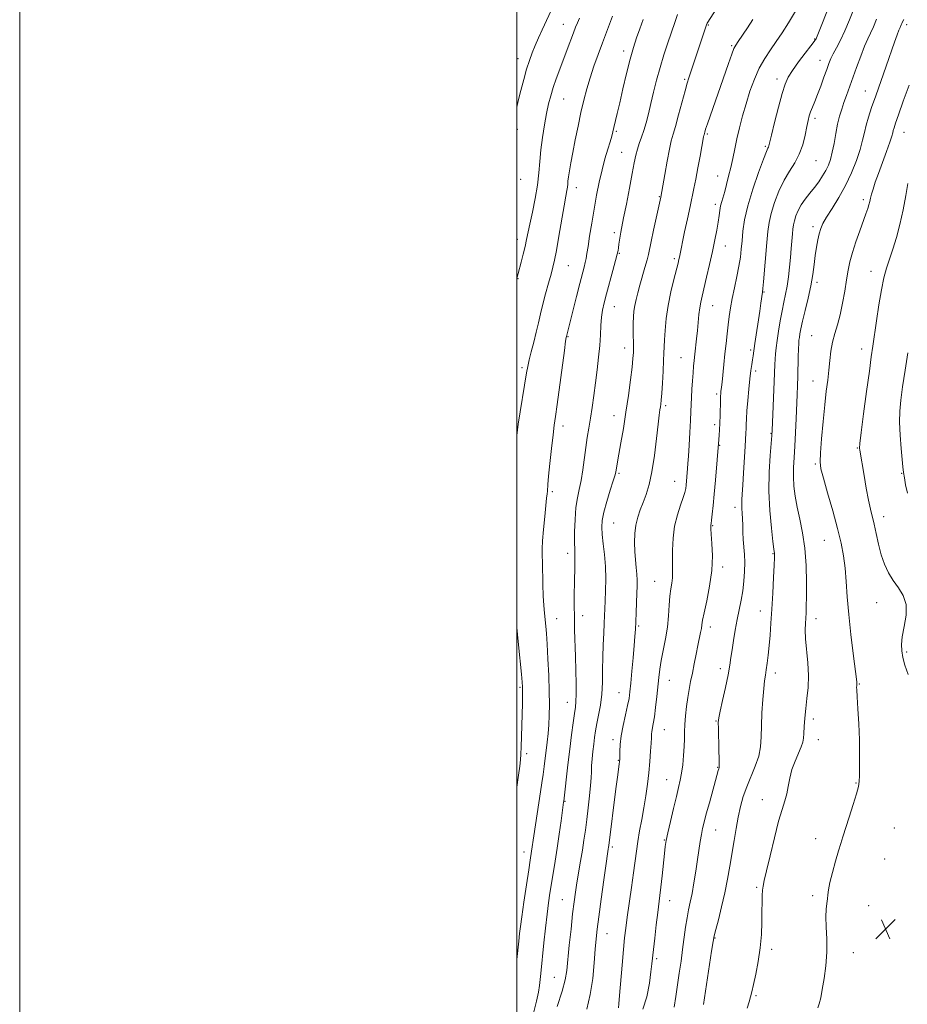
# Model space of a CAD drawing. Extents: x 2102300 to 2105200, y 319800 to 322700.
# Drawn here: x 2102300 to 2102657, y 321514 to 321910 of the extents above; entities that cross this region are included whole.
import ezdxf

# ---------------------------------------------------------------- set-up
doc = ezdxf.new("R2010")
doc.units = 0
doc.header["$MEASUREMENT"] = 0
for name, color, linetype, lineweight in [('32000', 7, 'Continuous', 0), ('DTM SPOT ELEVATION', 2, 'Continuous', 13), ('INDEX CONTOUR', 41, 'Continuous', 13), ('INTERMEDIATE CONTOUR', 44, 'Continuous', 0), ('SPOT ELEVATION', 7, 'Continuous', 0)]:
    doc.layers.add(name, color=color, linetype=linetype, lineweight=lineweight)

# ---------------------------------------------------------------- blocks, each defined once
blk = doc.blocks.new('SPOT')
at = {"layer": 'SPOT ELEVATION'}
for p, q in [((-3.91, -3.91), (3.82, 3.81)), ((-1.65, 3.77), (1.72, -3.93))]:
    blk.add_line(p, q, dxfattribs=at)

msp = doc.modelspace()

# ---------------------------------------------------------------- linework, layer by layer
at = {"layer": '32000', "flags": 128}
for points in [[(2102300, 319800), (2105200, 319800), (2105200, 322700), (2102300, 322700), (2102300, 319800)], [(2102500, 320000), (2105000, 320000), (2105000, 322500), (2102500, 322500), (2102500, 320000)]]:
    msp.add_lwpolyline(points, dxfattribs=at)
at = {"layer": 'DTM SPOT ELEVATION'}
for p in [(2102518.78, 321908.31, 1099.2), (2102577.02, 321908.06, 1108.1), (2102656.89, 321908.28, 1120.4), (2102619.86, 321902.47, 1113.9), (2102543.04, 321897.66, 1103.5), (2102586.4, 321899.77, 1109.8), (2102500.48, 321894.57, 1097.3), (2102621.94, 321893.87, 1115.3), (2102567.6, 321886.19, 1107.8), (2102604.72, 321886.33, 1113.5), (2102640.26, 321881.51, 1119.2), (2102518.85, 321878.29, 1100.9), (2102619.98, 321870.61, 1116.4), (2102500.16, 321866.1, 1098.4), (2102540.11, 321865.33, 1104.2), (2102655.84, 321864.88, 1122.8), (2102576.64, 321864.21, 1110.2), (2102542.15, 321856.93, 1105.1), (2102600, 321859.25, 1113.8), (2102620.37, 321853.47, 1116.9), (2102501.51, 321845.97, 1098.7), (2102580.76, 321847.38, 1111.3), (2102523.95, 321842.62, 1102.6), (2102557.32, 321839.05, 1107.9), (2102639.38, 321837.86, 1121.6), (2102579.83, 321835.96, 1111.6), (2102619.2, 321826.92, 1119.6), (2102500.23, 321821.88, 1099.4), (2102539.19, 321824.57, 1105.6), (2102583.91, 321819.2, 1112.7), (2102541.22, 321816.21, 1106.1), (2102563.4, 321814.06, 1109.7), (2102520.77, 321811.3, 1102.9), (2102500.54, 321806.01, 1100.1), (2102642.49, 321809.07, 1123.3), (2102620.83, 321804.52, 1120.4), (2102599.46, 321800.73, 1116.1), (2102539.3, 321794.78, 1106.8), (2102578.77, 321795.19, 1112.8), (2102520.57, 321782.72, 1104.1), (2102618.59, 321783.09, 1121.1), (2102543.38, 321778.12, 1107.4), (2102638.75, 321777.71, 1123.4), (2102566.02, 321774.24, 1111.1), (2102594.08, 321777.41, 1115.7), (2102502.12, 321770.24, 1101.7), (2102596.15, 321768.9, 1116.4), (2102619.2, 321764.85, 1121.3), (2102580.36, 321759.7, 1113.7), (2102559.9, 321755.01, 1110.3), (2102539.16, 321750.99, 1107.3), (2102518.6, 321746.84, 1104.5), (2102579.65, 321747.38, 1113.6), (2102602.25, 321743.84, 1117.9), (2102581.69, 321739, 1114.1), (2102637, 321737.92, 1123.9), (2102620.16, 321731.48, 1121.8), (2102541.12, 321727.81, 1108.2), (2102654.79, 321727.75, 1125.9), (2102563.58, 321724.48, 1111.2), (2102514.32, 321720.4, 1104.3), (2102587.78, 321714, 1115.5), (2102647.65, 321710.28, 1124.6), (2102538.94, 321707.72, 1108.9), (2102578.78, 321706.63, 1114.1), (2102623.78, 321700.78, 1121.1), (2102520.41, 321695.5, 1105.5), (2102603.07, 321695.38, 1117.9), (2102582.82, 321690.03, 1114.4), (2102555.49, 321684.31, 1111.1), (2102644.81, 321675.66, 1123.3), (2102597.93, 321672.35, 1117.3), (2102516.03, 321669.3, 1104.8), (2102526.52, 321670.54, 1106.6), (2102620.41, 321669.23, 1120.6), (2102549.07, 321666.34, 1110.2), (2102577.85, 321665.96, 1114.5), (2102656.92, 321655.89, 1124.2), (2102581.94, 321649.17, 1115.5), (2102604, 321647.41, 1118.5), (2102561.42, 321644.51, 1112.8), (2102637.84, 321642.99, 1122.1), (2102501.28, 321641.7, 1101.8), (2102541.11, 321639.5, 1109.2), (2102520.4, 321635.66, 1105.3), (2102580.12, 321628.07, 1115.9), (2102619.25, 321628.95, 1120.4), (2102559.3, 321624.56, 1112.8), (2102538.75, 321620.56, 1109.6), (2102621.29, 321620.6, 1120.7), (2102504.01, 321614.99, 1102.4), (2102540.79, 321612.23, 1109.9), (2102580.76, 321609.52, 1115.9), (2102560.35, 321604.51, 1113.2), (2102636.47, 321603.22, 1121.9), (2102519.38, 321595.82, 1106.1), (2102598.74, 321596.41, 1119.3), (2102580, 321584.22, 1116.8), (2102651.91, 321585.13, 1123.1), (2102559.37, 321580.28, 1113.9), (2102620.23, 321580.8, 1121.4), (2102538.49, 321577.48, 1110.3), (2102502.87, 321575.36, 1103.4), (2102647.96, 321572.6, 1123.1), (2102596.5, 321561.2, 1119.8), (2102518.3, 321556.2, 1107.1), (2102561.48, 321555.86, 1114.7), (2102619, 321557.88, 1121.7), (2102641.55, 321553.85, 1122.8), (2102536.24, 321542.57, 1110.8), (2102579.79, 321540.85, 1118.1), (2102602.59, 321536.32, 1120.4), (2102556.34, 321532.49, 1114.3), (2102635.39, 321534.87, 1122.7), (2102515.1, 321525.01, 1107.1), (2102596.3, 321517.66, 1120.2)]:
    msp.add_point(p, dxfattribs=at)
at = {"layer": 'INDEX CONTOUR'}
for points in [[(2102525.166, 321910.893, 1100), (2102524.371, 321909.039, 1100), (2102523.647, 321907.214, 1100), (2102522.791, 321904.939, 1100), (2102520.284, 321898.196, 1100), (2102517.306, 321890.279, 1100), (2102515.895, 321886.469, 1100), (2102514.661, 321882.921, 1100), (2102513.66, 321879.656, 1100), (2102512.811, 321876.333, 1100), (2102511.994, 321872.52, 1100), (2102511.134, 321867.938, 1100), (2102510.316, 321862.906, 1100), (2102509.667, 321857.896, 1100), (2102509.252, 321853.232, 1100), (2102508.883, 321848.646, 1100), (2102508.31, 321843.723, 1100), (2102507.372, 321838.239, 1100), (2102506.257, 321832.749, 1100), (2102505.242, 321827.999, 1100), (2102503.966, 321821.749, 1100), (2102503.363, 321819.052, 1100), (2102502.568, 321815.898, 1100), (2102501.706, 321812.662, 1100), (2102500.491, 321808.172, 1100), (2102500.119, 321806.69, 1100), (2102500, 321806.097, 1100)], [(2102595.015, 321910.303, 1110), (2102592.785, 321906.965, 1110), (2102589.115, 321901.523, 1110), (2102588.107, 321899.996, 1110), (2102587.386, 321898.59, 1110), (2102586.519, 321896.344, 1110), (2102585.177, 321892.566, 1110), (2102576.748, 321868.401, 1110), (2102575.989, 321866.152, 1110), (2102575.625, 321865.005, 1110), (2102575.325, 321863.963, 1110), (2102575.255, 321863.661, 1110), (2102575.151, 321863.114, 1110), (2102573.775, 321855.361, 1110), (2102572.906, 321850.579, 1110), (2102572.041, 321846.016, 1110), (2102571.288, 321842.356, 1110), (2102569.696, 321835.15, 1110), (2102568.632, 321830.171, 1110), (2102567.522, 321824.862, 1110), (2102565.448, 321814.675, 1110), (2102565.238, 321813.732, 1110), (2102564.879, 321812.282, 1110), (2102563.2, 321805.764, 1110), (2102562.005, 321800.737, 1110), (2102560.912, 321795.287, 1110), (2102560.136, 321789.986, 1110), (2102559.657, 321785.236, 1110), (2102559.396, 321781.395, 1110), (2102559.275, 321778.605, 1110), (2102559.203, 321776.145, 1110), (2102559.089, 321773.078, 1110), (2102558.868, 321768.804, 1110), (2102558.586, 321764.063, 1110), (2102558.313, 321759.934, 1110), (2102558.104, 321757.216, 1110), (2102557.94, 321755.599, 1110), (2102557.785, 321754.493, 1110), (2102557.599, 321753.278, 1110), (2102557.319, 321751.203, 1110), (2102556.882, 321747.486, 1110), (2102556.236, 321741.703, 1110), (2102555.396, 321734.867, 1110), (2102554.388, 321728.351, 1110), (2102553.247, 321723.217, 1110), (2102552.033, 321719.279, 1110), (2102550.81, 321716.041, 1110), (2102549.651, 321713.057, 1110), (2102548.648, 321710.09, 1110), (2102547.902, 321706.951, 1110), (2102547.485, 321703.517, 1110), (2102547.362, 321699.917, 1110), (2102547.471, 321696.343, 1110), (2102547.743, 321692.968, 1110), (2102548.07, 321689.884, 1110), (2102548.337, 321687.165, 1110), (2102548.455, 321684.794, 1110), (2102548.443, 321682.388, 1110), (2102548.342, 321679.476, 1110), (2102548.024, 321671.742, 1110), (2102547.859, 321668.035, 1110), (2102547.707, 321665.048, 1110), (2102547.518, 321662.164, 1110), (2102547.225, 321658.512, 1110), (2102546.793, 321653.555, 1110), (2102546.301, 321648.095, 1110), (2102545.854, 321643.268, 1110), (2102545.514, 321639.856, 1110), (2102545.152, 321637.228, 1110), (2102544.592, 321634.399, 1110), (2102543.733, 321630.654, 1110), (2102542.771, 321626.366, 1110), (2102541.976, 321622.179, 1110), (2102541.549, 321618.638, 1110), (2102541.408, 321615.881, 1110), (2102541.399, 321612.77, 1110), (2102541.342, 321611.879, 1110), (2102541.196, 321610.697, 1110), (2102540.502, 321605.507, 1110), (2102539.895, 321600.826, 1110), (2102537.013, 321577.975, 1110), (2102536.915, 321577.304, 1110), (2102536.795, 321576.556, 1110), (2102536.519, 321574.73, 1110), (2102535.949, 321570.807, 1110), (2102535.015, 321564.253, 1110), (2102533.924, 321556.48, 1110), (2102532.952, 321549.388, 1110), (2102532.301, 321544.324, 1110), (2102531.888, 321540.426, 1110), (2102531.557, 321536.28, 1110), (2102531.153, 321530.837, 1110), (2102530.533, 321524.511, 1110), (2102529.555, 321518.08, 1110), (2102528.135, 321512.211, 1110)], [(2102655.676, 321910.261, 1120), (2102655.199, 321909.353, 1120), (2102654.88, 321908.652, 1120), (2102654.656, 321908.122, 1120), (2102654.189, 321907.068, 1120), (2102653.759, 321905.98, 1120), (2102653.069, 321904.121, 1120), (2102652.028, 321901.232, 1120), (2102648.592, 321891.566, 1120), (2102644.398, 321879.667, 1120), (2102642.747, 321874.903, 1120), (2102641.486, 321871.055, 1120), (2102640.556, 321867.805, 1120), (2102639.859, 321864.818, 1120), (2102639.159, 321861.708, 1120), (2102638.181, 321858.07, 1120), (2102636.707, 321853.635, 1120), (2102634.734, 321848.663, 1120), (2102632.313, 321843.545, 1120), (2102629.558, 321838.657, 1120), (2102626.841, 321834.302, 1120), (2102624.595, 321830.766, 1120), (2102623.131, 321828.195, 1120), (2102622.265, 321826.17, 1120), (2102621.687, 321824.132, 1120), (2102621.144, 321821.632, 1120), (2102620.608, 321818.666, 1120), (2102620.103, 321815.34, 1120), (2102619.63, 321811.722, 1120), (2102619.074, 321807.725, 1120), (2102618.294, 321803.227, 1120), (2102617.216, 321798.232, 1120), (2102616.03, 321793.269, 1120), (2102614.994, 321788.997, 1120), (2102614.305, 321785.91, 1120), (2102613.907, 321783.829, 1120), (2102613.685, 321782.412, 1120), (2102613.537, 321781.281, 1120), (2102613.428, 321779.931, 1120), (2102613.339, 321777.822, 1120), (2102613.253, 321774.607, 1120), (2102613.066, 321766.714, 1120), (2102612.954, 321763.058, 1120), (2102612.818, 321759.362, 1120), (2102612.42, 321749.808, 1120), (2102612.158, 321744.105, 1120), (2102611.867, 321738.673, 1120), (2102611.572, 321734.053, 1120), (2102611.352, 321730.059, 1120), (2102611.3, 321726.324, 1120), (2102611.498, 321722.523, 1120), (2102611.982, 321718.493, 1120), (2102612.776, 321714.114, 1120), (2102613.857, 321709.262, 1120), (2102614.995, 321703.801, 1120), (2102615.912, 321697.592, 1120), (2102616.404, 321690.683, 1120), (2102616.557, 321683.873, 1120), (2102616.535, 321678.148, 1120), (2102616.47, 321674.204, 1120), (2102616.382, 321671.583, 1120), (2102616.262, 321669.538, 1120), (2102616.123, 321667.388, 1120), (2102616.067, 321664.729, 1120), (2102616.218, 321661.225, 1120), (2102617.106, 321651.544, 1120), (2102617.36, 321646.351, 1120), (2102617.202, 321641.566, 1120), (2102616.763, 321637.188, 1120), (2102616.257, 321633.1, 1120), (2102615.858, 321629.251, 1120), (2102615.587, 321625.832, 1120), (2102615.427, 321623.096, 1120), (2102615.325, 321621.157, 1120), (2102615.084, 321619.554, 1120), (2102614.47, 321617.689, 1120), (2102611.979, 321611.961, 1120), (2102610.723, 321608.541, 1120), (2102609.841, 321605.115, 1120), (2102609.204, 321601.825, 1120), (2102608.585, 321598.781, 1120), (2102607.786, 321595.93, 1120), (2102606.72, 321592.559, 1120), (2102605.33, 321587.787, 1120), (2102603.624, 321581.161, 1120), (2102601.879, 321573.931, 1120), (2102600.439, 321567.776, 1120), (2102599.557, 321563.908, 1120), (2102599.117, 321561.682, 1120), (2102598.912, 321559.993, 1120), (2102598.771, 321557.9, 1120), (2102598.666, 321555.135, 1120), (2102598.602, 321551.598, 1120), (2102598.558, 321547.244, 1120), (2102598.399, 321542.254, 1120), (2102597.959, 321536.868, 1120), (2102597.147, 321531.373, 1120), (2102596.15, 321526.265, 1120), (2102595.228, 321522.094, 1120), (2102594.563, 321519.198, 1120), (2102594.034, 321517.089, 1120), (2102593.447, 321515.069, 1120), (2102592.635, 321512.537, 1120)]]:
    msp.add_polyline3d(points, dxfattribs=at)
at = {"layer": 'INTERMEDIATE CONTOUR'}
for points in [[(2102517.354, 321921.571, 1098), (2102510.278, 321906.197, 1098), (2102508.79, 321902.932, 1098), (2102507.442, 321899.868, 1098), (2102506.227, 321896.918, 1098), (2102505.087, 321893.824, 1098), (2102503.951, 321890.284, 1098), (2102502.775, 321886.13, 1098), (2102501.624, 321881.725, 1098), (2102500.591, 321877.565, 1098), (2102500, 321875.107, 1098)], [(2102582.162, 321917.447, 1108), (2102576.879, 321909.2, 1108), (2102576.627, 321908.784, 1108), (2102576.514, 321908.548, 1108), (2102576.364, 321908.118, 1108), (2102569.242, 321886.878, 1108), (2102568.553, 321884.666, 1108), (2102567.69, 321881.6, 1108), (2102565.103, 321871.897, 1108), (2102563.85, 321867.318, 1108), (2102562.917, 321864.129, 1108), (2102562.174, 321861.495, 1108), (2102561.409, 321858.174, 1108), (2102560.478, 321853.36, 1108), (2102559.518, 321848.003, 1108), (2102557.897, 321838.804, 1108), (2102554.96, 321825.507, 1108), (2102554.005, 321821.068, 1108), (2102552.936, 321815.844, 1108), (2102552.39, 321813.579, 1108), (2102551.559, 321810.554, 1108), (2102549.535, 321803.495, 1108), (2102548.668, 321800.357, 1108), (2102547.978, 321797.624, 1108), (2102547.468, 321795.209, 1108), (2102547.134, 321792.991, 1108), (2102546.949, 321790.715, 1108), (2102546.879, 321788.091, 1108), (2102546.888, 321784.958, 1108), (2102546.96, 321778.725, 1108), (2102546.924, 321776.366, 1108), (2102546.753, 321773.916, 1108), (2102546.374, 321770.462, 1108), (2102545.736, 321765.365, 1108), (2102544.891, 321759.079, 1108), (2102543.913, 321752.335, 1108), (2102542.885, 321745.818, 1108), (2102541.911, 321740.032, 1108), (2102541.107, 321735.435, 1108), (2102539.847, 321728.405, 1108), (2102539.532, 321727.135, 1108), (2102538.835, 321724.793, 1108), (2102537.636, 321720.977, 1108), (2102536.237, 321716.415, 1108), (2102535.045, 321712.12, 1108), (2102534.38, 321708.813, 1108), (2102534.203, 321706.053, 1108), (2102534.389, 321703.108, 1108), (2102534.803, 321699.406, 1108), (2102535.278, 321695.03, 1108), (2102535.642, 321690.221, 1108), (2102535.766, 321685.254, 1108), (2102535.711, 321680.522, 1108), (2102535.582, 321676.451, 1108), (2102535.462, 321673.277, 1108), (2102535.339, 321670.487, 1108), (2102535.178, 321667.379, 1108), (2102534.96, 321663.425, 1108), (2102534.739, 321658.775, 1108), (2102534.589, 321653.755, 1108), (2102534.54, 321648.657, 1108), (2102534.468, 321643.651, 1108), (2102534.208, 321638.88, 1108), (2102533.654, 321634.471, 1108), (2102532.936, 321630.507, 1108), (2102532.243, 321627.059, 1108), (2102531.718, 321624.134, 1108), (2102531.327, 321621.482, 1108), (2102530.99, 321618.786, 1108), (2102530.648, 321615.836, 1108), (2102530.337, 321612.827, 1108), (2102530.116, 321610.058, 1108), (2102530.01, 321607.678, 1108), (2102529.919, 321605.24, 1108), (2102529.71, 321602.146, 1108), (2102529.291, 321598.003, 1108), (2102528.73, 321593.238, 1108), (2102528.134, 321588.482, 1108), (2102527.58, 321584.2, 1108), (2102527.029, 321580.203, 1108), (2102526.412, 321576.134, 1108), (2102525.685, 321571.754, 1108), (2102524.199, 321563.066, 1108), (2102523.599, 321559.258, 1108), (2102523.056, 321555.311, 1108), (2102522.479, 321550.501, 1108), (2102521.814, 321544.415, 1108), (2102521.141, 321537.894, 1108), (2102520.144, 321527.755, 1108), (2102519.525, 321523.979, 1108), (2102518.311, 321519.453, 1108), (2102516.263, 321513.32, 1108)], [(2102564.597, 321912.265, 1106), (2102563.588, 321909.169, 1106), (2102560.791, 321900.99, 1106), (2102559.184, 321896.117, 1106), (2102557.634, 321891.03, 1106), (2102556.262, 321885.953, 1106), (2102555.055, 321881.059, 1106), (2102553.968, 321876.504, 1106), (2102552.96, 321872.416, 1106), (2102552, 321868.807, 1106), (2102551.061, 321865.658, 1106), (2102550.133, 321862.93, 1106), (2102549.26, 321860.487, 1106), (2102548.507, 321858.173, 1106), (2102547.892, 321855.753, 1106), (2102547.268, 321852.683, 1106), (2102546.447, 321848.339, 1106), (2102545.318, 321842.436, 1106), (2102544.075, 321836.029, 1106), (2102542.992, 321830.513, 1106), (2102541.842, 321824.748, 1106), (2102541.561, 321823.191, 1106), (2102541.312, 321821.576, 1106), (2102541.085, 321819.946, 1106), (2102540.898, 321818.522, 1106), (2102540.731, 321817.364, 1106), (2102540.422, 321815.896, 1106), (2102539.773, 321813.379, 1106), (2102538.668, 321809.368, 1106), (2102536.055, 321799.99, 1106), (2102535.091, 321796.362, 1106), (2102534.438, 321793.389, 1106), (2102534.034, 321790.511, 1106), (2102533.806, 321787.258, 1106), (2102533.628, 321783.508, 1106), (2102533.362, 321779.229, 1106), (2102532.904, 321774.433, 1106), (2102532.299, 321769.314, 1106), (2102531.625, 321764.109, 1106), (2102530.949, 321759.039, 1106), (2102530.285, 321754.252, 1106), (2102529.632, 321749.876, 1106), (2102528.992, 321745.957, 1106), (2102528.366, 321742.194, 1106), (2102527.756, 321738.199, 1106), (2102526.537, 321729.135, 1106), (2102525.859, 321724.893, 1106), (2102525.113, 321721.301, 1106), (2102524.388, 321717.881, 1106), (2102523.802, 321713.964, 1106), (2102523.442, 321709.153, 1106), (2102523.278, 321704.143, 1106), (2102523.25, 321699.901, 1106), (2102523.3, 321697.09, 1106), (2102523.373, 321695.157, 1106), (2102523.415, 321693.243, 1106), (2102523.387, 321690.657, 1106), (2102523.219, 321683.541, 1106), (2102523.147, 321679.287, 1106), (2102523.12, 321674.698, 1106), (2102523.163, 321669.85, 1106), (2102523.287, 321664.802, 1106), (2102523.654, 321654.04, 1106), (2102523.817, 321648.384, 1106), (2102523.918, 321643.103, 1106), (2102523.925, 321638.84, 1106), (2102523.809, 321635.962, 1106), (2102523.56, 321633.737, 1106), (2102523.174, 321631.155, 1106), (2102522.653, 321627.416, 1106), (2102522.021, 321622.545, 1106), (2102521.312, 321616.773, 1106), (2102520.569, 321610.462, 1106), (2102518.883, 321595.8, 1106), (2102518.833, 321595.461, 1106), (2102517.826, 321587.895, 1106), (2102517.098, 321582.577, 1106), (2102516.275, 321576.932, 1106), (2102515.434, 321571.663, 1106), (2102513.905, 321562.675, 1106), (2102513.291, 321558.859, 1106), (2102512.734, 321554.962, 1106), (2102512.165, 321550.387, 1106), (2102511.539, 321544.789, 1106), (2102510.911, 321538.855, 1106), (2102509.639, 321526.534, 1106), (2102509.4, 321524.117, 1106), (2102509.155, 321521.759, 1106), (2102508.741, 321518.989, 1106), (2102507.971, 321515.337, 1106), (2102506.721, 321510.557, 1106)], [(2102612.139, 321913.725, 1112), (2102609.378, 321908.961, 1112), (2102606.828, 321904.975, 1112), (2102604.399, 321901.458, 1112), (2102602.024, 321898.105, 1112), (2102599.734, 321894.635, 1112), (2102597.58, 321890.768, 1112), (2102595.61, 321886.317, 1112), (2102593.83, 321881.453, 1112), (2102592.24, 321876.435, 1112), (2102590.837, 321871.496, 1112), (2102589.615, 321866.758, 1112), (2102588.564, 321862.317, 1112), (2102587.665, 321858.232, 1112), (2102586.857, 321854.426, 1112), (2102586.068, 321850.79, 1112), (2102585.246, 321847.262, 1112), (2102584.425, 321843.988, 1112), (2102583.656, 321841.165, 1112), (2102582.431, 321837.059, 1112), (2102582.001, 321835.349, 1112), (2102581.686, 321833.542, 1112), (2102581.399, 321831.433, 1112), (2102581.03, 321828.828, 1112), (2102580.487, 321825.566, 1112), (2102579.738, 321821.617, 1112), (2102578.769, 321816.988, 1112), (2102577.597, 321811.801, 1112), (2102576.38, 321806.645, 1112), (2102574.524, 321799.031, 1112), (2102573.986, 321796.616, 1112), (2102573.6, 321794.322, 1112), (2102573.286, 321791.622, 1112), (2102572.683, 321785.22, 1112), (2102572.329, 321781.838, 1112), (2102571.632, 321775.663, 1112), (2102571.369, 321773.175, 1112), (2102571.148, 321770.815, 1112), (2102570.929, 321768.174, 1112), (2102570.688, 321764.985, 1112), (2102570.452, 321761.543, 1112), (2102570.263, 321758.284, 1112), (2102570.144, 321755.46, 1112), (2102570.044, 321752.579, 1112), (2102569.894, 321748.964, 1112), (2102569.646, 321744.225, 1112), (2102569.348, 321739.114, 1112), (2102569.066, 321734.67, 1112), (2102568.854, 321731.647, 1112), (2102568.694, 321729.675, 1112), (2102568.113, 321723.027, 1112), (2102567.959, 321721.627, 1112), (2102567.642, 321720.096, 1112), (2102566.978, 321717.971, 1112), (2102565.873, 321714.902, 1112), (2102564.596, 321710.997, 1112), (2102563.502, 321706.474, 1112), (2102562.864, 321701.606, 1112), (2102562.612, 321696.878, 1112), (2102562.59, 321692.827, 1112), (2102562.693, 321687.586, 1112), (2102562.61, 321685.656, 1112), (2102562.341, 321683.625, 1112), (2102561.969, 321681.245, 1112), (2102561.616, 321678.31, 1112), (2102561.353, 321674.68, 1112), (2102561.064, 321670.479, 1112), (2102560.583, 321665.901, 1112), (2102559.81, 321661.157, 1112), (2102558.084, 321652.414, 1112), (2102557.514, 321648.921, 1112), (2102557.115, 321645.671, 1112), (2102556.314, 321637.914, 1112), (2102555.829, 321633.558, 1112), (2102555.35, 321629.746, 1112), (2102554.927, 321627.005, 1112), (2102554.35, 321623.88, 1112), (2102554.222, 321622.784, 1112), (2102554.142, 321621.406, 1112), (2102554.029, 321619.252, 1112), (2102553.82, 321615.979, 1112), (2102553.502, 321611.853, 1112), (2102553.075, 321607.292, 1112), (2102552.538, 321602.643, 1112), (2102551.892, 321597.962, 1112), (2102551.134, 321593.237, 1112), (2102550.281, 321588.488, 1112), (2102549.426, 321583.879, 1112), (2102548.679, 321579.61, 1112), (2102548.107, 321575.738, 1112), (2102546.974, 321566.995, 1112), (2102546.148, 321561.098, 1112), (2102544.421, 321549.146, 1112), (2102543.83, 321544.771, 1112), (2102543.38, 321540.842, 1112), (2102542.933, 321536.147, 1112), (2102542.396, 321529.931, 1112), (2102541.374, 321517.687, 1112), (2102541.079, 321514.326, 1112), (2102540.896, 321512.75, 1112)], [(2102624.763, 321913.414, 1114), (2102622.436, 321907.644, 1114), (2102620.584, 321902.985, 1114), (2102620.408, 321902.573, 1114), (2102620.221, 321902.25, 1114), (2102619.65, 321901.462, 1114), (2102618.328, 321899.734, 1114), (2102616.06, 321896.803, 1114), (2102613.355, 321893.249, 1114), (2102610.895, 321889.862, 1114), (2102609.176, 321887.133, 1114), (2102607.939, 321884.351, 1114), (2102606.741, 321880.504, 1114), (2102605.267, 321875.002, 1114), (2102603.728, 321868.939, 1114), (2102602.469, 321863.832, 1114), (2102601.402, 321859.455, 1114), (2102601.243, 321858.961, 1114), (2102601.024, 321858.506, 1114), (2102600.464, 321857.193, 1114), (2102599.267, 321854.111, 1114), (2102597.291, 321848.723, 1114), (2102594.988, 321842.002, 1114), (2102592.964, 321835.297, 1114), (2102591.675, 321829.682, 1114), (2102590.987, 321825.13, 1114), (2102590.622, 321821.334, 1114), (2102590.325, 321817.977, 1114), (2102589.951, 321814.685, 1114), (2102589.379, 321811.068, 1114), (2102588.542, 321806.878, 1114), (2102587.581, 321802.417, 1114), (2102586.689, 321798.131, 1114), (2102586.013, 321794.342, 1114), (2102585.506, 321790.881, 1114), (2102585.071, 321787.462, 1114), (2102584.631, 321783.844, 1114), (2102584.179, 321779.977, 1114), (2102583.727, 321775.857, 1114), (2102583.291, 321771.574, 1114), (2102582.583, 321764.398, 1114), (2102582.366, 321762.413, 1114), (2102582.133, 321760.635, 1114), (2102582.057, 321759.92, 1114), (2102581.989, 321758.82, 1114), (2102581.927, 321757.007, 1114), (2102581.795, 321751.086, 1114), (2102581.702, 321747.908, 1114), (2102581.582, 321745.206, 1114), (2102581.449, 321743.04, 1114), (2102581.324, 321741.376, 1114), (2102579.936, 321725.004, 1114), (2102579.446, 321719.395, 1114), (2102579.014, 321714.762, 1114), (2102578.662, 321711.265, 1114), (2102578.396, 321708.881, 1114), (2102578.218, 321707.531, 1114), (2102578.111, 321706.901, 1114), (2102578.052, 321706.623, 1114), (2102578.031, 321706.29, 1114), (2102578.083, 321705.36, 1114), (2102578.256, 321703.255, 1114), (2102578.54, 321699.565, 1114), (2102578.697, 321694.552, 1114), (2102578.432, 321688.649, 1114), (2102577.57, 321682.351, 1114), (2102576.412, 321676.416, 1114), (2102575.376, 321671.662, 1114), (2102574.775, 321668.641, 1114), (2102574.483, 321666.818, 1114), (2102574.266, 321665.388, 1114), (2102573.932, 321663.662, 1114), (2102572.852, 321658.532, 1114), (2102572.146, 321654.991, 1114), (2102571.389, 321651.125, 1114), (2102570.639, 321647.354, 1114), (2102569.946, 321643.975, 1114), (2102569.318, 321640.799, 1114), (2102568.756, 321637.514, 1114), (2102568.264, 321633.914, 1114), (2102567.872, 321630.22, 1114), (2102567.617, 321626.76, 1114), (2102567.509, 321623.74, 1114), (2102567.462, 321620.888, 1114), (2102567.364, 321617.811, 1114), (2102567.129, 321614.257, 1114), (2102566.768, 321610.541, 1114), (2102566.319, 321607.119, 1114), (2102565.796, 321604.246, 1114), (2102565.128, 321601.369, 1114), (2102564.224, 321597.736, 1114), (2102563.052, 321592.903, 1114), (2102561.815, 321587.67, 1114), (2102560.779, 321583.149, 1114), (2102560.131, 321580.072, 1114), (2102559.741, 321577.664, 1114), (2102559.406, 321574.771, 1114), (2102558.464, 321565.782, 1114), (2102557.979, 321561.317, 1114), (2102557.569, 321557.867, 1114), (2102556.706, 321551.092, 1114), (2102556.113, 321546.166, 1114), (2102555.488, 321540.803, 1114), (2102554.961, 321536.156, 1114), (2102554.341, 321530.421, 1114), (2102553.98, 321527.239, 1114), (2102553.371, 321522.579, 1114), (2102552.348, 321517.176, 1114), (2102550.742, 321512.16, 1114)], [(2102635.701, 321914.833, 1116), (2102633.891, 321910.187, 1116), (2102631.997, 321905.689, 1116), (2102630.202, 321901.938, 1116), (2102628.616, 321898.943, 1116), (2102627.333, 321896.565, 1116), (2102626.392, 321894.61, 1116), (2102625.604, 321892.663, 1116), (2102624.724, 321890.254, 1116), (2102623.578, 321887.082, 1116), (2102622.271, 321883.522, 1116), (2102620.979, 321880.117, 1116), (2102619.85, 321877.297, 1116), (2102618.916, 321875.031, 1116), (2102618.183, 321873.174, 1116), (2102617.634, 321871.53, 1116), (2102617.167, 321869.698, 1116), (2102616.659, 321867.229, 1116), (2102615.987, 321863.841, 1116), (2102615.03, 321859.933, 1116), (2102613.669, 321856.074, 1116), (2102611.84, 321852.654, 1116), (2102609.713, 321849.355, 1116), (2102607.512, 321845.681, 1116), (2102605.449, 321841.316, 1116), (2102603.677, 321836.663, 1116), (2102602.334, 321832.305, 1116), (2102601.497, 321828.596, 1116), (2102600.997, 321824.972, 1116), (2102600.606, 321820.638, 1116), (2102599.272, 321804.758, 1116), (2102599.023, 321802.038, 1116), (2102598.872, 321800.684, 1116), (2102598.254, 321796.188, 1116), (2102597.789, 321792.981, 1116), (2102595.808, 321779.928, 1116), (2102595.105, 321775.054, 1116), (2102594.853, 321773.386, 1116), (2102594.546, 321771.512, 1116), (2102594.177, 321769.09, 1116), (2102593.76, 321765.821, 1116), (2102593.316, 321761.589, 1116), (2102592.901, 321756.997, 1116), (2102592.577, 321752.833, 1116), (2102592.386, 321749.693, 1116), (2102592.29, 321747.422, 1116), (2102592.229, 321745.675, 1116), (2102592.15, 321744.05, 1116), (2102591.823, 321738.55, 1116), (2102591.217, 321727.987, 1116), (2102590.916, 321722.946, 1116), (2102590.689, 321719.413, 1116), (2102590.555, 321717.077, 1116), (2102590.527, 321715.314, 1116), (2102590.603, 321713.586, 1116), (2102590.734, 321711.684, 1116), (2102590.856, 321709.479, 1116), (2102590.927, 321706.896, 1116), (2102590.993, 321704.049, 1116), (2102591.124, 321701.103, 1116), (2102591.598, 321695.141, 1116), (2102591.732, 321691.864, 1116), (2102591.658, 321688.236, 1116), (2102591.37, 321684.384, 1116), (2102590.885, 321680.493, 1116), (2102590.228, 321676.692, 1116), (2102588.661, 321668.903, 1116), (2102587.89, 321664.693, 1116), (2102587.198, 321660.53, 1116), (2102586.625, 321656.783, 1116), (2102586.175, 321653.63, 1116), (2102585.692, 321650.506, 1116), (2102584.981, 321646.655, 1116), (2102583.93, 321641.649, 1116), (2102582.764, 321636.366, 1116), (2102581.791, 321632.008, 1116), (2102581.246, 321629.354, 1116), (2102581.06, 321627.48, 1116), (2102581.092, 321625.037, 1116), (2102581.353, 321616.565, 1116), (2102581.447, 321612.675, 1116), (2102581.451, 321610.401, 1116), (2102581.373, 321609.359, 1116), (2102581.239, 321608.833, 1116), (2102581.042, 321608.141, 1116), (2102579.937, 321604.116, 1116), (2102577.47, 321595.238, 1116), (2102576.253, 321590.793, 1116), (2102575.375, 321587.45, 1116), (2102574.771, 321584.871, 1116), (2102574.302, 321582.446, 1116), (2102573.845, 321579.651, 1116), (2102572.749, 321572.337, 1116), (2102572.045, 321567.754, 1116), (2102571.276, 321563.029, 1116), (2102570.509, 321558.737, 1116), (2102569.797, 321555.262, 1116), (2102569.14, 321552.208, 1116), (2102568.527, 321548.989, 1116), (2102567.941, 321545.153, 1116), (2102566.738, 321536.156, 1116), (2102566.071, 321531.432, 1116), (2102565.38, 321526.685, 1116), (2102564.703, 321521.942, 1116), (2102564.049, 321517.287, 1116), (2102563.297, 321513.034, 1116)], [(2102538.509, 321911.619, 1102), (2102536.052, 321905.183, 1102), (2102534.433, 321900.901, 1102), (2102532.718, 321896.286, 1102), (2102531.026, 321891.548, 1102), (2102529.475, 321886.881, 1102), (2102528.147, 321882.392, 1102), (2102526.969, 321877.848, 1102), (2102525.83, 321872.929, 1102), (2102524.656, 321867.467, 1102), (2102523.516, 321861.895, 1102), (2102522.515, 321856.797, 1102), (2102521.735, 321852.641, 1102), (2102521.174, 321849.427, 1102), (2102520.809, 321847.04, 1102), (2102520.604, 321845.334, 1102), (2102520.479, 321844.044, 1102), (2102520.341, 321842.875, 1102), (2102520.101, 321841.465, 1102), (2102519.679, 321839.187, 1102), (2102518.999, 321835.347, 1102), (2102516.946, 321823.134, 1102), (2102515.954, 321817.402, 1102), (2102515.201, 321813.486, 1102), (2102514.544, 321810.693, 1102), (2102513.769, 321807.894, 1102), (2102512.729, 321804.24, 1102), (2102511.552, 321800.006, 1102), (2102510.432, 321795.748, 1102), (2102509.507, 321791.881, 1102), (2102508.685, 321788.243, 1102), (2102507.819, 321784.526, 1102), (2102506.815, 321780.554, 1102), (2102505.798, 321776.669, 1102), (2102504.95, 321773.339, 1102), (2102504.381, 321770.78, 1102), (2102503.922, 321768.181, 1102), (2102500.618, 321747.556, 1102), (2102500.097, 321744.035, 1102), (2102500, 321743.027, 1102)], [(2102550.841, 321910.376, 1104), (2102549.494, 321906.62, 1104), (2102548.224, 321902.974, 1104), (2102546.971, 321899.059, 1104), (2102545.643, 321894.352, 1104), (2102544.189, 321888.57, 1104), (2102542.727, 321882.404, 1104), (2102541.418, 321876.785, 1104), (2102540.387, 321872.437, 1104), (2102539.054, 321866.92, 1104), (2102538.627, 321865.095, 1104), (2102538.184, 321863.323, 1104), (2102537.554, 321861.119, 1104), (2102536.621, 321858.104, 1104), (2102535.481, 321854.309, 1104), (2102534.287, 321849.87, 1104), (2102533.16, 321844.922, 1104), (2102532.108, 321839.595, 1104), (2102531.111, 321834.021, 1104), (2102530.162, 321828.4, 1104), (2102529.32, 321823.21, 1104), (2102528.66, 321819.002, 1104), (2102528.222, 321816.131, 1104), (2102527.907, 321814.183, 1104), (2102527.578, 321812.55, 1104), (2102527.111, 321810.648, 1104), (2102525.395, 321804.109, 1104), (2102524.045, 321798.833, 1104), (2102520.658, 321785.485, 1104), (2102519.963, 321782.806, 1104), (2102519.89, 321782.426, 1104), (2102519.663, 321780.902, 1104), (2102519.14, 321777.109, 1104), (2102516.219, 321755.429, 1104), (2102515.556, 321750.637, 1104), (2102515.08, 321747.122, 1104), (2102514.602, 321743.218, 1104), (2102513.993, 321737.78, 1104), (2102513.349, 321731.741, 1104), (2102512.824, 321726.553, 1104), (2102512.529, 321723.294, 1104), (2102512.325, 321720.532, 1104), (2102512.212, 321719.488, 1104), (2102512.01, 321717.787, 1104), (2102511.685, 321714.832, 1104), (2102511.23, 321710.326, 1104), (2102510.751, 321705.173, 1104), (2102510.384, 321700.574, 1104), (2102510.226, 321697.355, 1104), (2102510.228, 321694.82, 1104), (2102510.307, 321691.895, 1104), (2102510.5, 321683.073, 1104), (2102510.653, 321678.464, 1104), (2102510.87, 321674.617, 1104), (2102511.129, 321671.472, 1104), (2102511.647, 321666.27, 1104), (2102511.901, 321663.254, 1104), (2102512.186, 321659.017, 1104), (2102512.515, 321653.139, 1104), (2102512.83, 321646.426, 1104), (2102513.057, 321639.991, 1104), (2102513.138, 321634.694, 1104), (2102513.072, 321630.374, 1104), (2102512.873, 321626.618, 1104), (2102512.56, 321623.076, 1104), (2102512.177, 321619.656, 1104), (2102510.993, 321609.844, 1104), (2102510.579, 321606.58, 1104), (2102510.114, 321603.209, 1104), (2102509.577, 321599.552, 1104), (2102506.874, 321581.937, 1104), (2102505.963, 321575.723, 1104), (2102505.402, 321572.184, 1104), (2102504.803, 321568.296, 1104), (2102503.889, 321562.22, 1104), (2102502.86, 321555.285, 1104), (2102501.981, 321549.269, 1104), (2102501.438, 321545.396, 1104), (2102501.103, 321542.675, 1104), (2102500.771, 321539.56, 1104), (2102500, 321532.134, 1104)], [(2102644.785, 321910.442, 1118), (2102643.485, 321907.333, 1118), (2102642.353, 321904.873, 1118), (2102641.227, 321902.518, 1118), (2102639.935, 321899.574, 1118), (2102638.37, 321895.581, 1118), (2102636.681, 321891.018, 1118), (2102632.625, 321879.751, 1118), (2102631.64, 321876.974, 1118), (2102630.719, 321874.289, 1118), (2102629.855, 321871.444, 1118), (2102629.055, 321868.191, 1118), (2102628.322, 321864.407, 1118), (2102627.631, 321860.473, 1118), (2102626.949, 321856.897, 1118), (2102626.235, 321854.047, 1118), (2102625.403, 321851.723, 1118), (2102624.359, 321849.586, 1118), (2102623.034, 321847.363, 1118), (2102621.466, 321845.05, 1118), (2102619.716, 321842.711, 1118), (2102617.865, 321840.397, 1118), (2102616.062, 321838.098, 1118), (2102614.472, 321835.789, 1118), (2102613.227, 321833.475, 1118), (2102612.318, 321831.27, 1118), (2102611.704, 321829.313, 1118), (2102611.332, 321827.661, 1118), (2102611.108, 321826.026, 1118), (2102610.928, 321824.032, 1118), (2102610.432, 321818.184, 1118), (2102610.104, 321814.554, 1118), (2102609.725, 321810.676, 1118), (2102609.28, 321806.777, 1118), (2102608.753, 321803.099, 1118), (2102608.134, 321799.782, 1118), (2102607.446, 321796.558, 1118), (2102606.723, 321793.057, 1118), (2102606, 321789.057, 1118), (2102605.329, 321784.926, 1118), (2102604.766, 321781.179, 1118), (2102604.353, 321778.196, 1118), (2102604.072, 321775.811, 1118), (2102603.892, 321773.722, 1118), (2102603.777, 321771.572, 1118), (2102603.541, 321764.75, 1118), (2102602.897, 321748.155, 1118), (2102602.767, 321745.108, 1118), (2102602.627, 321742.902, 1118), (2102601.946, 321734.912, 1118), (2102601.555, 321728.231, 1118), (2102601.456, 321720.596, 1118), (2102601.817, 321712.773, 1118), (2102602.447, 321705.682, 1118), (2102603.063, 321700.285, 1118), (2102603.445, 321697.23, 1118), (2102603.682, 321695.485, 1118), (2102603.699, 321695.018, 1118), (2102603.663, 321693.722, 1118), (2102603.544, 321690.814, 1118), (2102603.323, 321685.826, 1118), (2102603.02, 321679.566, 1118), (2102602.663, 321673.161, 1118), (2102602.279, 321667.519, 1118), (2102601.883, 321662.672, 1118), (2102601.484, 321658.433, 1118), (2102601.094, 321654.66, 1118), (2102600.718, 321651.393, 1118), (2102600.362, 321648.718, 1118), (2102600.027, 321646.575, 1118), (2102599.697, 321644.331, 1118), (2102599.348, 321641.211, 1118), (2102598.975, 321636.712, 1118), (2102598.636, 321631.424, 1118), (2102598.405, 321626.211, 1118), (2102598.29, 321621.726, 1118), (2102598.037, 321617.774, 1118), (2102597.327, 321613.949, 1118), (2102595.961, 321609.938, 1118), (2102592.491, 321601.688, 1118), (2102591.097, 321597.695, 1118), (2102589.999, 321593.682, 1118), (2102589.074, 321589.453, 1118), (2102588.22, 321584.864, 1118), (2102587.398, 321579.977, 1118), (2102585.762, 321569.734, 1118), (2102584.84, 321564.429, 1118), (2102583.735, 321558.927, 1118), (2102582.42, 321553.3, 1118), (2102581.104, 321548.142, 1118), (2102580.053, 321544.185, 1118), (2102579.434, 321541.74, 1118), (2102578.995, 321539.45, 1118), (2102578.385, 321535.541, 1118), (2102575.095, 321514.024, 1118)], [(2102657.853, 321883.861, 1122), (2102655.518, 321877.42, 1122), (2102653.606, 321872.03, 1122), (2102652.406, 321868.61, 1122), (2102651.777, 321866.753, 1122), (2102651.473, 321865.716, 1122), (2102651.247, 321864.789, 1122), (2102650.856, 321863.39, 1122), (2102650.058, 321860.966, 1122), (2102648.711, 321857.198, 1122), (2102645.487, 321848.36, 1122), (2102644.249, 321844.833, 1122), (2102643.357, 321842.124, 1122), (2102642.743, 321840.055, 1122), (2102642.334, 321838.443, 1122), (2102642.019, 321837.079, 1122), (2102641.683, 321835.753, 1122), (2102641.211, 321834.228, 1122), (2102640.498, 321832.186, 1122), (2102638.004, 321825.35, 1122), (2102636.428, 321820.89, 1122), (2102635.02, 321816.58, 1122), (2102634.004, 321812.886, 1122), (2102633.273, 321809.427, 1122), (2102632.636, 321805.614, 1122), (2102631.931, 321801.054, 1122), (2102631.105, 321796.146, 1122), (2102630.135, 321791.483, 1122), (2102629.029, 321787.5, 1122), (2102627.928, 321783.981, 1122), (2102627.003, 321780.55, 1122), (2102626.374, 321776.908, 1122), (2102625.943, 321773.085, 1122), (2102625.556, 321769.189, 1122), (2102625.091, 321765.22, 1122), (2102624.536, 321760.757, 1122), (2102623.908, 321755.271, 1122), (2102623.241, 321748.552, 1122), (2102622.631, 321741.664, 1122), (2102622.195, 321735.99, 1122), (2102622.057, 321732.387, 1122), (2102622.387, 321729.604, 1122), (2102623.363, 321725.863, 1122), (2102625.056, 321719.922, 1122), (2102627.103, 321712.678, 1122), (2102629.03, 321705.56, 1122), (2102630.466, 321699.643, 1122), (2102631.44, 321694.572, 1122), (2102632.085, 321689.634, 1122), (2102632.539, 321684.205, 1122), (2102632.97, 321678.024, 1122), (2102633.551, 321670.917, 1122), (2102634.391, 321662.963, 1122), (2102635.323, 321655.247, 1122), (2102636.787, 321643.85, 1122), (2102636.837, 321643.226, 1122), (2102636.831, 321642.831, 1122), (2102636.799, 321642.493, 1122), (2102636.757, 321642.193, 1122), (2102636.73, 321641.784, 1122), (2102636.766, 321640.602, 1122), (2102636.922, 321637.855, 1122), (2102637.223, 321633.055, 1122), (2102637.573, 321626.931, 1122), (2102637.844, 321620.515, 1122), (2102637.943, 321614.706, 1122), (2102637.916, 321609.872, 1122), (2102637.845, 321606.243, 1122), (2102637.756, 321603.829, 1122), (2102637.458, 321601.743, 1122), (2102636.705, 321598.877, 1122), (2102635.36, 321594.503, 1122), (2102633.732, 321589.424, 1122), (2102631.17, 321581.516, 1122), (2102630.344, 321578.858, 1122), (2102629.448, 321575.831, 1122), (2102628.274, 321571.745, 1122), (2102627.023, 321567.204, 1122), (2102625.998, 321563.137, 1122), (2102625.415, 321560.23, 1122), (2102625.14, 321558.2, 1122), (2102624.954, 321556.522, 1122), (2102624.698, 321554.709, 1122), (2102624.455, 321552.415, 1122), (2102624.371, 321549.333, 1122), (2102624.522, 321545.26, 1122), (2102624.718, 321540.406, 1122), (2102624.702, 321535.086, 1122), (2102624.293, 321529.638, 1122), (2102623.621, 321524.484, 1122), (2102622.892, 321520.066, 1122), (2102622.267, 321516.721, 1122), (2102621.706, 321514.352, 1122), (2102621.124, 321512.755, 1122)], [(2102657.364, 321844.278, 1124), (2102656.487, 321839.453, 1124), (2102655.418, 321833.714, 1124), (2102654.158, 321827.876, 1124), (2102652.734, 321822.606, 1124), (2102651.265, 321817.975, 1124), (2102649.896, 321813.906, 1124), (2102648.732, 321810.222, 1124), (2102647.708, 321806.343, 1124), (2102646.721, 321801.586, 1124), (2102645.702, 321795.572, 1124), (2102644.721, 321789.12, 1124), (2102643.245, 321778.918, 1124), (2102642.639, 321774.65, 1124), (2102641.849, 321768.907, 1124), (2102640.746, 321760.706, 1124), (2102639.553, 321751.689, 1124), (2102638.579, 321744.154, 1124), (2102638.058, 321739.792, 1124), (2102637.91, 321737.862, 1124), (2102637.977, 321737.017, 1124), (2102639.721, 321726.893, 1124), (2102640.625, 321721.75, 1124), (2102641.519, 321716.986, 1124), (2102642.294, 321713.356, 1124), (2102643.722, 321707.288, 1124), (2102644.545, 321703.491, 1124), (2102645.507, 321699.245, 1124), (2102646.638, 321695.011, 1124), (2102647.972, 321691.161, 1124), (2102649.556, 321687.709, 1124), (2102651.44, 321684.578, 1124), (2102653.572, 321681.642, 1124), (2102655.488, 321678.568, 1124), (2102656.621, 321674.97, 1124), (2102656.607, 321670.643, 1124), (2102655.888, 321666.097, 1124), (2102655.111, 321662.021, 1124), (2102654.791, 321658.888, 1124), (2102654.924, 321656.313, 1124), (2102655.371, 321653.694, 1124), (2102656.1, 321650.539, 1124), (2102657.491, 321646.785, 1124)], [(2102657.269, 321776.199, 1126), (2102656.202, 321769.183, 1126), (2102655.217, 321762.494, 1126), (2102654.489, 321757.201, 1126), (2102654.072, 321752.769, 1126), (2102653.989, 321748.266, 1126), (2102654.23, 321743.066, 1126), (2102654.652, 321737.777, 1126), (2102655.076, 321733.315, 1126), (2102655.377, 321730.297, 1126), (2102655.625, 321728.14, 1126), (2102655.944, 321725.96, 1126), (2102656.442, 321723.087, 1126), (2102657.179, 321719.699, 1126)], [(2102500, 321665.678, 1102), (2102500.715, 321658.706, 1102), (2102501.895, 321646.968, 1102), (2102502.189, 321643.788, 1102), (2102502.308, 321641.895, 1102), (2102502.324, 321640.293, 1102), (2102502.296, 321638.133, 1102), (2102502.237, 321635.174, 1102), (2102501.914, 321621.832, 1102), (2102501.799, 321617.709, 1102), (2102501.694, 321614.827, 1102), (2102501.531, 321612.553, 1102), (2102501.226, 321609.961, 1102), (2102500.726, 321606.365, 1102), (2102500, 321601.451, 1102)]]:
    msp.add_polyline3d(points, dxfattribs=at)

# ---------------------------------------------------------------- block references
at = {"layer": 'SPOT ELEVATION'}
msp.add_blockref('SPOT', (2102648.363, 321544.392, 1122.881), dxfattribs=at)

doc.saveas('drawing.dxf')
